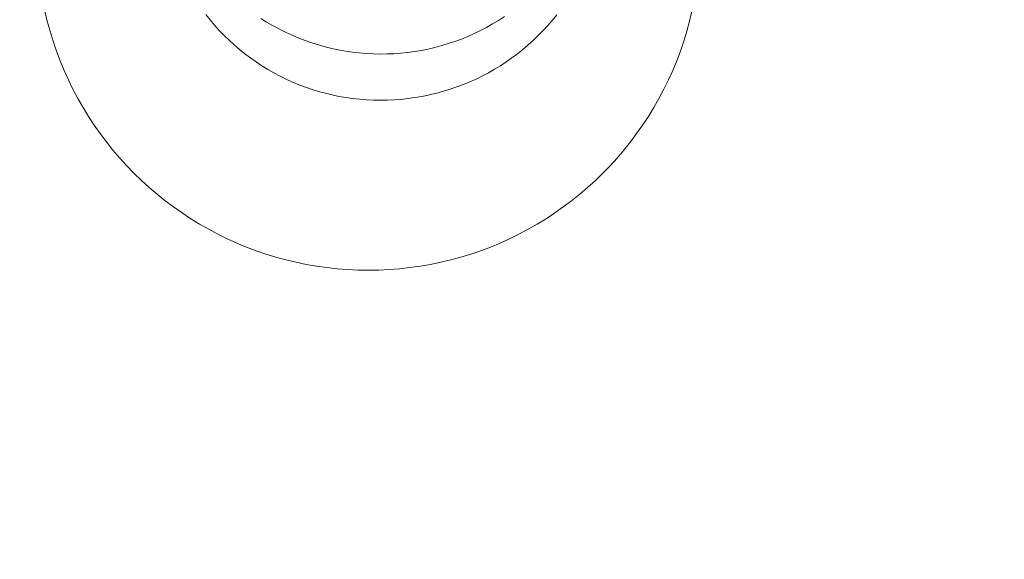
# Model space of a CAD drawing. Units: millimetres. Extents: x -6011 to 4150, y -47246 to -39781.
# Drawn here: x -2395 to -2350, y -42999 to -42975 of the extents above; entities that cross this region are included whole.
import ezdxf

# ---------------------------------------------------------------- set-up
doc = ezdxf.new("R2010")
doc.units = ezdxf.units.MM
doc.header["$MEASUREMENT"] = 0
doc.layers.add('STREFA', color=7, linetype='Continuous')
doc.layers.add('STREFA_Nr_pióra__7', color=7, linetype='Continuous', lineweight=18)
doc.layers.add('ZESTAW_Nr_pióra__7_Nr_pióra__7', color=7, linetype='Continuous', lineweight=18)
doc.styles.add('GENERATED_STYLE_1', font='txt')
doc.dimstyles.new('GENERATED_STYLE__1', dxfattribs={"dimtxt": 300, "dimasz": 95, "dimexe": 0.18, "dimexo": 300, "dimgap": 0.09, "dimtad": 0, "dimtih": 1, "dimtoh": 1, "dimdec": 0, "dimlfac": 0.1, "dimzin": 0, "dimdsep": 46, "dimtxsty": 'GENERATED_STYLE_1', "dimblk": 'ARROWHEAD_5', "dimblk1": 'ARROWHEAD_5', "dimblk2": 'ARROWHEAD_5', "dimcen": 0.09, "dimclrd": 7, "dimclre": 7, "dimclrt": 7, "dimazin": 0, "dimtfac": 1, "dimtdec": 4, "dimtmove": 0, "dimatfit": 3, "dimfxl": 0, "dimtolj": 1, "dimtzin": 0, "dimarcsym": 0})
doc.dimstyles.new('GENERATED_STYLE__3', dxfattribs={"dimtxt": 300, "dimasz": 95, "dimexe": 0.18, "dimexo": 0, "dimgap": 0.09, "dimtad": 0, "dimtih": 1, "dimtoh": 1, "dimdec": 0, "dimlfac": 0.1, "dimzin": 0, "dimdsep": 46, "dimtxsty": 'GENERATED_STYLE_1', "dimblk": 'ARROWHEAD_5', "dimblk1": 'ARROWHEAD_5', "dimblk2": 'ARROWHEAD_5', "dimcen": 0.09, "dimclrd": 7, "dimclre": 7, "dimclrt": 7, "dimazin": 0, "dimtfac": 1, "dimtdec": 4, "dimtmove": 0, "dimatfit": 3, "dimfxl": 0, "dimtolj": 1, "dimtzin": 0, "dimarcsym": 0})
doc.dimstyles.new('GENERATED_STYLE__4', dxfattribs={"dimtxt": 300, "dimasz": 95, "dimexe": 0.18, "dimexo": 0, "dimgap": 0.09, "dimtad": 0, "dimdec": 0, "dimlfac": 0.1, "dimzin": 0, "dimdsep": 46, "dimtxsty": 'GENERATED_STYLE_1', "dimblk": 'ARROWHEAD_5', "dimblk1": 'ARROWHEAD_5', "dimblk2": 'ARROWHEAD_5', "dimcen": 0.09, "dimclrd": 7, "dimclre": 7, "dimclrt": 7, "dimazin": 0, "dimtfac": 1, "dimtdec": 4, "dimtmove": 0, "dimatfit": 3, "dimfxl": 0, "dimtolj": 1, "dimtzin": 0, "dimarcsym": 0})

# ---------------------------------------------------------------- blocks, each defined once
blk = doc.blocks.new('*D1')
at = {"layer": 'STREFA', "linetype": 'Continuous', "lineweight": 0, "true_color": 0x000000}
for points in [[(-6005.641, -47090.867), (-5909.074, -47116.742), (-5909.074, -47064.992)], [(3152.712, -47090.867), (3056.145, -47064.992), (3056.145, -47116.742)]]:
    blk.add_hatch(color=18, dxfattribs=at).paths.add_polyline_path(points)
at = {"layer": 'STREFA_Nr_pióra__7', "linetype": 'Continuous'}
for p, q in [((3152.712, -47184.617), (3152.712, -41640.786)), ((-6005.641, -47184.617), (-6005.641, -42781.044)), ((-6005.641, -47090.867), (-5909.074, -47064.992)), ((-5909.074, -47064.992), (-5909.074, -47116.742)), ((3152.712, -47090.867), (3056.145, -47064.992)), ((3056.145, -47116.742), (3056.145, -47064.992)), ((-6005.641, -47090.867), (-5909.074, -47116.742)), ((-5909.074, -47090.867), (-1792.826, -47090.867)), ((-1060.102, -47090.867), (3056.145, -47090.867)), ((3152.712, -47090.867), (3056.145, -47116.742))]:
    blk.add_line(p, q, dxfattribs=at)
at = {"layer": 'STREFA_Nr_pióra__7', "insert": (-1767.951, -47240.867), "char_height": 300, "attachment_point": 7, "style": 'GENERATED_STYLE_1'}
blk.add_mtext('\\A1;{\\fArial|b0|i0|c238|p38;916}', dxfattribs=at)
blk = doc.blocks.new('ARROWHEAD_5')
at = {"color": 0, "linetype": 'Continuous', "lineweight": 0}
blk.add_line((0, 0), (-1, 0), dxfattribs=at)
blk.add_solid([(-1, 0.2679), (0, 0), (-1, -0.2679), (-1, 0.2679)], dxfattribs=at)
blk = doc.blocks.new('*D4')
at = {"layer": 'STREFA', "linetype": 'Continuous', "lineweight": 0, "true_color": 0x000000}
for points in [[(-4509.317, -46710.776), (-4412.75, -46736.651), (-4412.75, -46684.901)], [(1864.318, -46710.776), (1767.751, -46684.901), (1767.751, -46736.651)]]:
    blk.add_hatch(color=18, dxfattribs=at).paths.add_polyline_path(points)
at = {"layer": 'STREFA_Nr_pióra__7', "linetype": 'Continuous'}
for p, q in [((-4509.317, -46804.526), (-4509.317, -46617.026)), ((1864.318, -46804.526), (1864.318, -46617.026)), ((-4509.317, -46710.776), (-4412.75, -46684.901)), ((-4412.75, -46684.901), (-4412.75, -46736.651)), ((1864.318, -46710.776), (1767.751, -46684.901)), ((1767.751, -46736.651), (1767.751, -46684.901)), ((-4509.317, -46710.776), (-4412.75, -46736.651)), ((-4412.75, -46710.776), (-1688.862, -46710.776)), ((-956.138, -46710.776), (1767.751, -46710.776)), ((1864.318, -46710.776), (1767.751, -46736.651))]:
    blk.add_line(p, q, dxfattribs=at)
at = {"layer": 'STREFA_Nr_pióra__7', "insert": (-1663.987, -46860.776), "char_height": 300, "attachment_point": 7, "style": 'GENERATED_STYLE_1'}
blk.add_mtext('\\A1;{\\fArial|b0|i0|c238|p38;637}', dxfattribs=at)
blk = doc.blocks.new('*D5')
at = {"layer": 'STREFA', "linetype": 'Continuous', "lineweight": 0, "true_color": 0x000000}
for points in [[(3527.179, -41281.431), (3501.304, -41377.998), (3553.054, -41377.998)], [(3527.179, -44896.35), (3553.054, -44799.783), (3501.304, -44799.783)]]:
    blk.add_hatch(color=18, dxfattribs=at).paths.add_polyline_path(points)
at = {"layer": 'STREFA_Nr_pióra__7', "linetype": 'Continuous'}
for p, q in [((3620.929, -41281.431), (3433.429, -41281.431)), ((3527.179, -41281.431), (3501.304, -41377.998)), ((3527.179, -41281.431), (3553.054, -41377.998)), ((3553.054, -41377.998), (3501.304, -41377.998)), ((3527.179, -42722.529), (3527.179, -41377.998)), ((3527.179, -44799.783), (3527.179, -43455.253)), ((3527.179, -44896.35), (3501.304, -44799.783)), ((3501.304, -44799.783), (3553.054, -44799.783)), ((3527.179, -44896.35), (3553.054, -44799.783)), ((3620.929, -44896.35), (3433.429, -44896.35))]:
    blk.add_line(p, q, dxfattribs=at)
at = {"layer": 'STREFA_Nr_pióra__7', "insert": (3677.179, -43430.378), "char_height": 300, "attachment_point": 7, "rotation": 90, "style": 'GENERATED_STYLE_1'}
blk.add_mtext('\\A1;{\\fArial|b0|i0|c238|p38;361}', dxfattribs=at)

msp = doc.modelspace()

# ---------------------------------------------------------------- linework, layer by layer
at = {"layer": 'ZESTAW_Nr_pióra__7_Nr_pióra__7', "linetype": 'Continuous'}
for p, q in [((-2393.405, -42975.127), (-2393.515, -42974.669)), ((-2386.036, -42975.067), (-2386.232, -42974.822)), ((-2370.357, -42974.829), (-2370.554, -42975.074)), ((-2364.348, -42975.127), (-2364.238, -42974.669)), ((-2393.281, -42975.582), (-2393.405, -42975.127)), ((-2385.833, -42975.306), (-2386.036, -42975.067)), ((-2383.483, -42975.164), (-2383.749, -42974.998)), ((-2383.211, -42975.321), (-2383.483, -42975.164)), ((-2373.255, -42975.25), (-2373.529, -42975.404)), ((-2372.986, -42975.087), (-2373.255, -42975.25)), ((-2372.723, -42974.916), (-2372.986, -42975.087)), ((-2370.554, -42975.074), (-2370.758, -42975.312)), ((-2364.472, -42975.582), (-2364.348, -42975.127)), ((-2393.142, -42976.032), (-2393.281, -42975.582)), ((-2385.622, -42975.539), (-2385.833, -42975.306)), ((-2385.404, -42975.765), (-2385.622, -42975.539)), ((-2382.934, -42975.47), (-2383.211, -42975.321)), ((-2382.653, -42975.61), (-2382.934, -42975.47)), ((-2382.653, -42975.61), (-2382.605, -42975.632)), ((-2382.32, -42975.763), (-2382.605, -42975.632)), ((-2374.091, -42975.685), (-2374.378, -42975.813)), ((-2373.808, -42975.549), (-2374.091, -42975.685)), ((-2373.529, -42975.404), (-2373.808, -42975.549)), ((-2370.97, -42975.544), (-2371.189, -42975.769)), ((-2370.758, -42975.312), (-2370.97, -42975.544)), ((-2364.611, -42976.032), (-2364.472, -42975.582)), ((-2392.99, -42976.478), (-2393.142, -42976.032)), ((-2385.179, -42975.984), (-2385.404, -42975.765)), ((-2384.947, -42976.196), (-2385.179, -42975.984)), ((-2382.03, -42975.885), (-2382.32, -42975.763)), ((-2381.737, -42975.998), (-2382.03, -42975.885)), ((-2381.441, -42976.102), (-2381.737, -42975.998)), ((-2381.141, -42976.196), (-2381.441, -42976.102)), ((-2375.261, -42976.14), (-2375.562, -42976.231)), ((-2374.963, -42976.04), (-2375.261, -42976.14)), ((-2374.669, -42975.931), (-2374.963, -42976.04)), ((-2374.378, -42975.813), (-2374.669, -42975.931)), ((-2371.415, -42975.988), (-2371.647, -42976.199)), ((-2371.189, -42975.769), (-2371.415, -42975.988)), ((-2364.763, -42976.478), (-2364.611, -42976.032)), ((-2392.823, -42976.919), (-2392.99, -42976.478)), ((-2384.708, -42976.4), (-2384.947, -42976.196)), ((-2384.463, -42976.597), (-2384.708, -42976.4)), ((-2384.213, -42976.786), (-2384.463, -42976.597)), ((-2380.838, -42976.281), (-2381.141, -42976.196)), ((-2380.533, -42976.356), (-2380.838, -42976.281)), ((-2380.226, -42976.422), (-2380.533, -42976.356)), ((-2379.917, -42976.478), (-2380.226, -42976.422)), ((-2379.606, -42976.524), (-2379.917, -42976.478)), ((-2379.294, -42976.56), (-2379.606, -42976.524)), ((-2378.981, -42976.587), (-2379.294, -42976.56)), ((-2378.668, -42976.604), (-2378.981, -42976.587)), ((-2378.354, -42976.61), (-2378.668, -42976.604)), ((-2378.04, -42976.607), (-2378.354, -42976.61)), ((-2377.726, -42976.595), (-2378.04, -42976.607)), ((-2377.412, -42976.572), (-2377.726, -42976.595)), ((-2377.1, -42976.539), (-2377.412, -42976.572)), ((-2376.789, -42976.497), (-2377.1, -42976.539)), ((-2376.479, -42976.445), (-2376.789, -42976.497)), ((-2376.171, -42976.383), (-2376.479, -42976.445)), ((-2375.865, -42976.312), (-2376.171, -42976.383)), ((-2375.562, -42976.231), (-2375.865, -42976.312)), ((-2372.131, -42976.598), (-2372.383, -42976.786)), ((-2371.886, -42976.402), (-2372.131, -42976.598)), ((-2371.647, -42976.199), (-2371.886, -42976.402)), ((-2364.93, -42976.919), (-2364.763, -42976.478)), ((-2392.643, -42977.354), (-2392.823, -42976.919)), ((-2383.956, -42976.967), (-2384.213, -42976.786)), ((-2383.694, -42977.14), (-2383.956, -42976.967)), ((-2372.64, -42976.967), (-2372.903, -42977.139)), ((-2372.383, -42976.786), (-2372.64, -42976.967)), ((-2365.11, -42977.354), (-2364.93, -42976.919)), ((-2392.449, -42977.783), (-2392.643, -42977.354)), ((-2383.426, -42977.304), (-2383.694, -42977.14)), ((-2383.154, -42977.46), (-2383.426, -42977.304)), ((-2382.876, -42977.608), (-2383.154, -42977.46)), ((-2373.444, -42977.457), (-2373.721, -42977.604)), ((-2373.171, -42977.302), (-2373.444, -42977.457)), ((-2372.903, -42977.139), (-2373.171, -42977.302)), ((-2365.304, -42977.783), (-2365.11, -42977.354)), ((-2392.242, -42978.207), (-2392.449, -42977.783)), ((-2382.594, -42977.746), (-2382.876, -42977.608)), ((-2382.308, -42977.876), (-2382.594, -42977.746)), ((-2382.018, -42977.997), (-2382.308, -42977.876)), ((-2374.29, -42977.871), (-2374.58, -42977.99)), ((-2374.004, -42977.742), (-2374.29, -42977.871)), ((-2373.721, -42977.604), (-2374.004, -42977.742)), ((-2365.511, -42978.207), (-2365.304, -42977.783)), ((-2392.021, -42978.623), (-2392.242, -42978.207)), ((-2381.725, -42978.108), (-2382.018, -42977.997)), ((-2381.428, -42978.211), (-2381.725, -42978.108)), ((-2381.128, -42978.303), (-2381.428, -42978.211)), ((-2380.825, -42978.387), (-2381.128, -42978.303)), ((-2380.52, -42978.461), (-2380.825, -42978.387)), ((-2375.775, -42978.376), (-2376.08, -42978.449)), ((-2375.472, -42978.294), (-2375.775, -42978.376)), ((-2375.172, -42978.202), (-2375.472, -42978.294)), ((-2374.874, -42978.101), (-2375.172, -42978.202)), ((-2374.58, -42977.99), (-2374.874, -42978.101)), ((-2365.732, -42978.623), (-2365.511, -42978.207)), ((-2391.788, -42979.032), (-2392.021, -42978.623)), ((-2380.212, -42978.525), (-2380.52, -42978.461)), ((-2379.903, -42978.579), (-2380.212, -42978.525)), ((-2379.592, -42978.624), (-2379.903, -42978.579)), ((-2379.28, -42978.659), (-2379.592, -42978.624)), ((-2378.967, -42978.684), (-2379.28, -42978.659)), ((-2378.653, -42978.699), (-2378.967, -42978.684)), ((-2378.339, -42978.705), (-2378.653, -42978.699)), ((-2378.025, -42978.7), (-2378.339, -42978.705)), ((-2377.711, -42978.686), (-2378.025, -42978.7)), ((-2377.398, -42978.662), (-2377.711, -42978.686)), ((-2377.086, -42978.628), (-2377.398, -42978.662)), ((-2376.775, -42978.584), (-2377.086, -42978.628)), ((-2376.465, -42978.531), (-2376.775, -42978.584)), ((-2376.158, -42978.467), (-2376.465, -42978.531)), ((-2376.08, -42978.449), (-2376.158, -42978.467)), ((-2365.965, -42979.032), (-2365.732, -42978.623)), ((-2391.541, -42979.434), (-2391.788, -42979.032)), ((-2366.212, -42979.434), (-2365.965, -42979.032)), ((-2391.283, -42979.828), (-2391.541, -42979.434)), ((-2366.47, -42979.828), (-2366.212, -42979.434)), ((-2391.012, -42980.214), (-2391.283, -42979.828)), ((-2366.741, -42980.214), (-2366.47, -42979.828)), ((-2390.729, -42980.59), (-2391.012, -42980.214)), ((-2390.434, -42980.958), (-2390.729, -42980.59)), ((-2367.319, -42980.958), (-2367.024, -42980.59)), ((-2367.024, -42980.59), (-2366.741, -42980.214)), ((-2390.128, -42981.316), (-2390.434, -42980.958)), ((-2367.625, -42981.316), (-2367.319, -42980.958)), ((-2389.811, -42981.665), (-2390.128, -42981.316)), ((-2367.942, -42981.665), (-2367.625, -42981.316)), ((-2389.483, -42982.003), (-2389.811, -42981.665)), ((-2368.27, -42982.003), (-2367.942, -42981.665)), ((-2389.145, -42982.331), (-2389.483, -42982.003)), ((-2388.796, -42982.648), (-2389.145, -42982.331)), ((-2368.957, -42982.648), (-2368.608, -42982.331)), ((-2368.608, -42982.331), (-2368.27, -42982.003)), ((-2388.438, -42982.954), (-2388.796, -42982.648)), ((-2369.315, -42982.954), (-2368.957, -42982.648)), ((-2388.07, -42983.249), (-2388.438, -42982.954)), ((-2387.693, -42983.532), (-2388.07, -42983.249)), ((-2370.06, -42983.532), (-2369.683, -42983.249)), ((-2369.683, -42983.249), (-2369.315, -42982.954)), ((-2387.308, -42983.803), (-2387.693, -42983.532)), ((-2370.445, -42983.803), (-2370.06, -42983.532)), ((-2386.914, -42984.062), (-2387.308, -42983.803)), ((-2386.512, -42984.308), (-2386.914, -42984.062)), ((-2371.241, -42984.308), (-2370.839, -42984.062)), ((-2370.839, -42984.062), (-2370.445, -42983.803)), ((-2386.103, -42984.541), (-2386.512, -42984.308)), ((-2385.686, -42984.762), (-2386.103, -42984.541)), ((-2372.067, -42984.762), (-2371.65, -42984.541)), ((-2371.65, -42984.541), (-2371.241, -42984.308)), ((-2385.263, -42984.969), (-2385.686, -42984.762)), ((-2384.834, -42985.163), (-2385.263, -42984.969)), ((-2372.919, -42985.163), (-2372.49, -42984.969)), ((-2372.49, -42984.969), (-2372.067, -42984.762)), ((-2384.398, -42985.343), (-2384.834, -42985.163)), ((-2383.958, -42985.51), (-2384.398, -42985.343)), ((-2383.512, -42985.663), (-2383.958, -42985.51)), ((-2374.241, -42985.663), (-2373.795, -42985.51)), ((-2373.795, -42985.51), (-2373.355, -42985.343)), ((-2373.355, -42985.343), (-2372.919, -42985.163)), ((-2383.061, -42985.801), (-2383.512, -42985.663)), ((-2382.607, -42985.926), (-2383.061, -42985.801)), ((-2382.149, -42986.036), (-2382.607, -42985.926)), ((-2375.604, -42986.036), (-2375.146, -42985.926)), ((-2375.146, -42985.926), (-2374.692, -42985.801)), ((-2374.692, -42985.801), (-2374.241, -42985.663)), ((-2381.687, -42986.131), (-2382.149, -42986.036)), ((-2381.223, -42986.212), (-2381.687, -42986.131)), ((-2380.757, -42986.278), (-2381.223, -42986.212)), ((-2380.288, -42986.33), (-2380.757, -42986.278)), ((-2379.818, -42986.367), (-2380.288, -42986.33)), ((-2379.348, -42986.389), (-2379.818, -42986.367)), ((-2378.877, -42986.397), (-2379.348, -42986.389)), ((-2378.877, -42986.397), (-2378.405, -42986.389)), ((-2378.405, -42986.389), (-2377.935, -42986.367)), ((-2377.935, -42986.367), (-2377.465, -42986.33)), ((-2377.465, -42986.33), (-2376.997, -42986.278)), ((-2376.997, -42986.278), (-2376.53, -42986.212)), ((-2376.53, -42986.212), (-2376.066, -42986.131)), ((-2376.066, -42986.131), (-2375.604, -42986.036))]:
    msp.add_line(p, q, dxfattribs=at)

# ---------------------------------------------------------------- dimensions: what is measured, and where the dimension line sits
at = {"layer": 'STREFA', "linetype": 'Continuous'}
dim = msp.add_linear_dim(base=(3527.179, -41281.431), p1=(-3004.199, -44896.35), p2=(1652.231, -41281.431), angle=90, dimstyle='GENERATED_STYLE__4', dxfattribs=at)
dim.commit()
dim.dimension.update_dxf_attribs({"geometry": '*D5', "text_midpoint": (3527.179, -43088.891), "dimtype": 160, "text_rotation": 90})
for base, p1, p2, dimstyle, picture, middle in [((3152.712, -47090.867), (-6005.641, -42481.044), (3152.712, -41340.786), 'GENERATED_STYLE__1', '*D1', (-1426.464, -47090.867)), ((1864.318, -46710.776), (-4509.317, -42791.081), (1864.318, -43580.016), 'GENERATED_STYLE__3', '*D4', (-1322.5, -46710.776))]:
    dim = msp.add_linear_dim(base=base, p1=p1, p2=p2, dimstyle=dimstyle, dxfattribs=at)
    dim.commit()
    dim.dimension.update_dxf_attribs({"geometry": picture, "text_midpoint": middle, "dimtype": 160})

doc.saveas('drawing.dxf')
